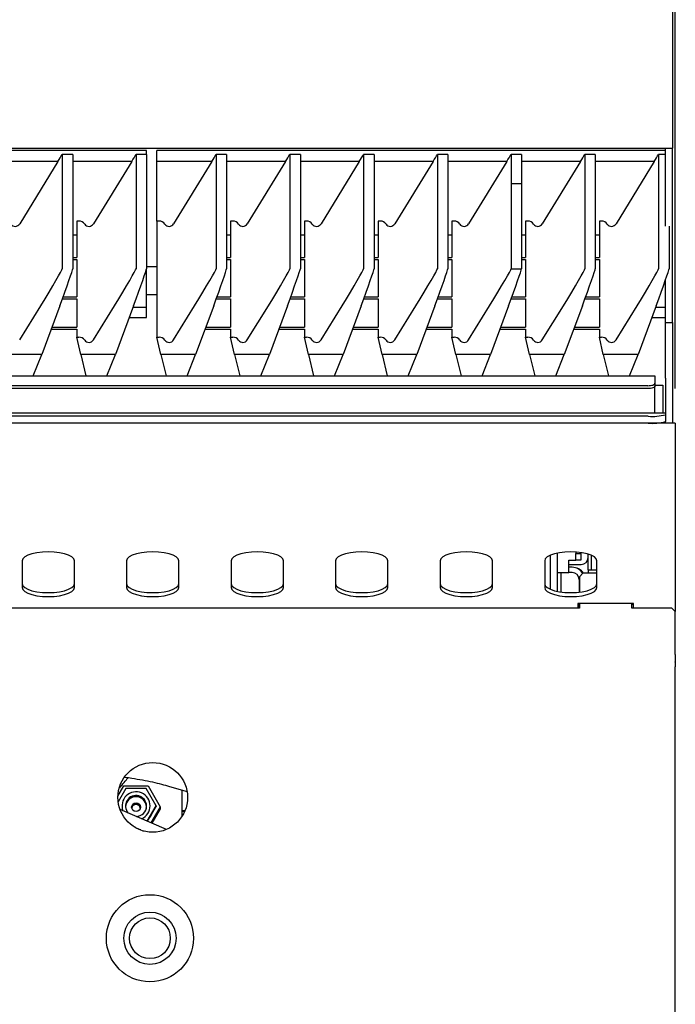
# Model space of a CAD drawing. Units: millimetres. Extents: x 5 to 415, y 5 to 292.
# Drawn here: x 121 to 139, y 128 to 156 of the extents above; entities that cross this region are included whole.
import ezdxf

# ---------------------------------------------------------------- set-up
doc = ezdxf.new("R2010")
doc.units = ezdxf.units.MM
doc.layers.add('FORMAT', color=7, linetype='Continuous')
doc.styles.add('SLDTEXTSTYLE0', font='TXT', dxfattribs={"width": 0.75})
doc.dimstyles.new('SLDDIMSTYLE1', dxfattribs={"dimtxt": 3.5, "dimasz": 3.302, "dimexe": 0, "dimexo": 0.0625, "dimgap": 0.875, "dimtad": 1, "dimlfac": 10, "dimrnd": 1e-09, "dimzin": 12, "dimdsep": 46, "dimtxsty": 'SLDTEXTSTYLE0', "dimsah": 1, "dimcen": 0.09, "dimadec": 0, "dimazin": 3, "dimtfac": 1, "dimtofl": 0, "dimtmove": 0, "dimatfit": 3, "dimfxl": 0, "dimfrac": 2, "dimtolj": 1, "dimtzin": 12, "dimarcsym": 0})

# ---------------------------------------------------------------- blocks, each defined once
blk = doc.blocks.new('_D_1')
at = {"layer": 'FORMAT'}
for p, q in [((19.461, 145.233), (19.461, 180.475)), ((139.461, 145.233), (139.461, 180.475)), ((139.461, 179.475), (19.461, 179.475))]:
    blk.add_line(p, q, dxfattribs=at)
for points in [[(19.461, 179.475), (22.763, 178.967), (22.763, 179.983)], [(139.461, 179.475), (136.159, 179.983), (136.159, 178.967)]]:
    blk.add_solid(points, dxfattribs=at)
at = {"layer": 'FORMAT', "insert": (72.859, 183.987), "char_height": 3.5, "attachment_point": 1, "style": 'SLDTEXTSTYLE0'}
blk.add_mtext('1200', dxfattribs=at)

msp = doc.modelspace()

# ---------------------------------------------------------------- linework, layer by layer
at = {"color": 7, "linetype": 'Continuous', "lineweight": 25}
for p, q in [((139.381, 162.2955), (139.381, 152.1234)), ((19.831, 152.1234), (138.931, 152.1234)), ((124.281, 152.0614), (109.581, 152.0614)), ((121.8643, 151.9465), (121.8643, 148.664)), ((122.1643, 151.9465), (121.8643, 151.9465)), ((122.1643, 151.9465), (122.1643, 148.664)), ((123.981, 151.9465), (123.981, 148.664)), ((124.281, 151.9465), (123.981, 151.9465)), ((124.281, 151.9465), (124.281, 152.0614)), ((124.281, 151.9465), (124.281, 148.664)), ((139.181, 152.0614), (124.581, 152.0614)), ((124.581, 151.742), (124.581, 152.0614)), ((126.281, 151.9465), (126.281, 148.664)), ((126.581, 151.9465), (126.281, 151.9465)), ((126.581, 151.9465), (126.581, 148.664)), ((128.3976, 151.9465), (128.3976, 148.664)), ((128.6976, 151.9465), (128.3976, 151.9465)), ((128.6976, 151.9465), (128.6976, 148.664)), ((130.5143, 151.9465), (130.5143, 148.664)), ((130.8143, 151.9465), (130.5143, 151.9465)), ((130.8143, 151.9465), (130.8143, 148.664)), ((132.631, 151.9465), (132.631, 148.664)), ((132.931, 151.9465), (132.631, 151.9465)), ((132.931, 151.9465), (132.931, 148.664)), ((134.7476, 151.9465), (134.7476, 151.1133)), ((135.0476, 151.9465), (134.7476, 151.9465)), ((135.0476, 151.9465), (135.0476, 151.1133)), ((136.8643, 151.9465), (136.8643, 148.664)), ((137.1643, 151.9465), (136.8643, 151.9465)), ((137.1643, 151.9465), (137.1643, 148.664)), ((138.931, 152.1234), (139.181, 152.1234)), ((138.981, 151.9465), (138.981, 148.664)), ((139.181, 151.9465), (138.981, 151.9465)), ((139.181, 152.1234), (139.381, 152.1234)), ((139.181, 150.8625), (139.181, 152.1234)), ((139.381, 150.8625), (139.381, 152.1234)), ((121.7407, 151.742), (120.0476, 151.742)), ((121.7407, 151.742), (120.6419, 149.9533)), ((123.8574, 151.742), (122.1643, 151.742)), ((123.8574, 151.742), (122.7586, 149.9533)), ((126.1574, 151.742), (124.581, 151.742)), ((124.581, 150.0325), (124.581, 151.742)), ((126.1574, 151.742), (125.0586, 149.9533)), ((128.2741, 151.742), (126.581, 151.742)), ((128.2741, 151.742), (127.1752, 149.9533)), ((130.3907, 151.742), (128.6976, 151.742)), ((130.3907, 151.742), (129.2919, 149.9533)), ((132.5074, 151.742), (130.8143, 151.742)), ((132.5074, 151.742), (131.4086, 149.9533)), ((134.6241, 151.742), (132.931, 151.742)), ((134.6241, 151.742), (133.5252, 149.9533)), ((136.7407, 151.742), (135.0476, 151.742)), ((136.7407, 151.742), (135.6419, 149.9533)), ((138.8574, 151.742), (137.1643, 151.742)), ((138.8574, 151.742), (137.7586, 149.9533)), ((134.7476, 151.1133), (134.7476, 148.664)), ((134.7476, 151.1133), (135.0475, 151.113)), ((134.7476, 151.1133), (135.0476, 151.1133)), ((135.0476, 151.1133), (135.0475, 151.113)), ((135.0475, 151.113), (135.0475, 148.662)), ((139.181, 149.8872), (139.181, 150.8625)), ((139.381, 149.3931), (139.381, 150.8625)), ((122.281, 150.0325), (122.281, 148.9917)), ((122.3437, 150.0325), (122.281, 150.0325)), ((124.6437, 150.0325), (124.581, 150.0325)), ((124.581, 150.0325), (124.581, 146.7035)), ((126.7604, 150.0325), (126.6976, 150.0325)), ((126.6976, 150.0325), (126.6976, 148.9917)), ((128.8143, 150.0325), (128.8143, 148.9917)), ((128.8771, 150.0325), (128.8143, 150.0325)), ((130.931, 150.0325), (130.931, 148.9917)), ((130.9937, 150.0325), (130.931, 150.0325)), ((133.0476, 150.0325), (133.0476, 148.9917)), ((133.1104, 150.0325), (133.0476, 150.0325)), ((135.1643, 150.0325), (135.1643, 148.9917)), ((135.2271, 150.0325), (135.1643, 150.0325)), ((137.281, 150.0325), (137.281, 148.9917)), ((137.3437, 150.0325), (137.281, 150.0325)), ((139.281, 149.8872), (139.281, 148.664)), ((122.281, 149.6303), (122.1643, 149.6303)), ((126.6976, 149.6303), (126.581, 149.6303)), ((128.8143, 149.6303), (128.6976, 149.6303)), ((130.931, 149.6303), (130.8143, 149.6303)), ((133.0476, 149.6303), (132.931, 149.6303)), ((135.1643, 149.6303), (135.0475, 149.6303)), ((137.281, 149.6303), (137.1643, 149.6303)), ((139.381, 147.1234), (139.381, 149.3931)), ((122.1643, 148.9917), (122.281, 148.9917)), ((122.1643, 148.9272), (122.281, 148.9272)), ((122.281, 148.9272), (122.281, 147.8637)), ((126.581, 148.9917), (126.6976, 148.9917)), ((126.581, 148.9272), (126.6976, 148.9272)), ((126.6976, 148.9272), (126.6976, 147.8637)), ((128.6976, 148.9917), (128.8143, 148.9917)), ((128.6976, 148.9272), (128.8143, 148.9272)), ((128.8143, 148.9272), (128.8143, 147.8637)), ((130.8143, 148.9917), (130.931, 148.9917)), ((130.8143, 148.9272), (130.931, 148.9272)), ((130.931, 148.9272), (130.931, 147.8637)), ((132.931, 148.9917), (133.0476, 148.9917)), ((132.931, 148.9272), (133.0476, 148.9272)), ((133.0476, 148.9272), (133.0476, 147.8637)), ((135.0475, 148.9917), (135.1643, 148.9917)), ((135.0475, 148.9272), (135.1643, 148.9272)), ((135.1643, 148.9272), (135.1643, 147.8637)), ((137.1643, 148.9917), (137.281, 148.9917)), ((137.1643, 148.9272), (137.281, 148.9272)), ((137.281, 148.9272), (137.281, 147.8637)), ((124.581, 148.7234), (124.281, 148.7234)), ((124.281, 147.5508), (124.281, 148.664)), ((139.181, 147.1234), (139.181, 148.3507)), ((121.8666, 147.7992), (122.281, 147.7992)), ((121.8902, 147.8637), (122.281, 147.8637)), ((122.281, 147.7992), (122.281, 146.9935)), ((124.281, 147.9234), (124.581, 147.9234)), ((126.2833, 147.7992), (126.6976, 147.7992)), ((126.3069, 147.8637), (126.6976, 147.8637)), ((126.6976, 147.7992), (126.6976, 146.9935)), ((128.4, 147.7992), (128.8143, 147.7992)), ((128.4235, 147.8637), (128.8143, 147.8637)), ((128.8143, 147.7992), (128.8143, 146.9935)), ((130.5166, 147.7992), (130.931, 147.7992)), ((130.5402, 147.8637), (130.931, 147.8637)), ((130.931, 147.7992), (130.931, 146.9935)), ((132.6333, 147.7992), (133.0476, 147.7992)), ((132.6569, 147.8637), (133.0476, 147.8637)), ((133.0476, 147.7992), (133.0476, 146.9935)), ((134.75, 147.7992), (135.1643, 147.7992)), ((134.7735, 147.8637), (135.1643, 147.8637)), ((135.1643, 147.7992), (135.1643, 146.9935)), ((136.8666, 147.7992), (137.281, 147.7992)), ((136.8902, 147.8637), (137.281, 147.8637)), ((137.281, 147.7992), (137.281, 146.9935)), ((120.6419, 146.6248), (121.2466, 147.6016)), ((121.7937, 147.6016), (121.2749, 146.2045)), ((122.7586, 146.6248), (123.3632, 147.6016)), ((123.9104, 147.6016), (123.3915, 146.2045)), ((124.281, 147.5508), (123.8915, 147.5508)), ((124.281, 147.2701), (124.281, 147.5508)), ((125.0586, 146.6248), (125.6632, 147.6016)), ((126.2104, 147.6016), (125.6915, 146.2045)), ((127.1752, 146.6248), (127.7799, 147.6016)), ((128.327, 147.6016), (127.8082, 146.2045)), ((129.2919, 146.6248), (129.8966, 147.6016)), ((130.4437, 147.6016), (129.9249, 146.2045)), ((131.4086, 146.6248), (132.0132, 147.6016)), ((132.5604, 147.6016), (132.0415, 146.2045)), ((133.5252, 146.6248), (134.1299, 147.6016)), ((134.677, 147.6016), (134.1582, 146.2045)), ((135.6419, 146.6248), (136.2466, 147.6016)), ((136.7937, 147.6016), (136.2749, 146.2045)), ((137.7586, 146.6248), (138.3632, 147.6016)), ((138.9104, 147.6016), (138.3915, 146.2045)), ((139.181, 147.5508), (138.8915, 147.5508)), ((123.7873, 147.2701), (124.281, 147.2701)), ((138.7873, 147.2701), (139.181, 147.2701)), ((121.5439, 146.9291), (122.281, 146.9291)), ((121.5679, 146.9935), (122.281, 146.9935)), ((122.281, 146.9291), (122.281, 146.7035)), ((125.9606, 146.9291), (126.6976, 146.9291)), ((125.9845, 146.9935), (126.6976, 146.9935)), ((126.6976, 146.9291), (126.6976, 146.7035)), ((128.0773, 146.9291), (128.8143, 146.9291)), ((128.1012, 146.9935), (128.8143, 146.9935)), ((128.8143, 146.9291), (128.8143, 146.7035)), ((130.1939, 146.9291), (130.931, 146.9291)), ((130.2179, 146.9935), (130.931, 146.9935)), ((130.931, 146.9291), (130.931, 146.7035)), ((132.3106, 146.9291), (133.0476, 146.9291)), ((132.3345, 146.9935), (133.0476, 146.9935)), ((133.0476, 146.9291), (133.0476, 146.7035)), ((134.4273, 146.9291), (135.1643, 146.9291)), ((134.4512, 146.9935), (135.1643, 146.9935)), ((135.1643, 146.9291), (135.1643, 146.7035)), ((136.5439, 146.9291), (137.281, 146.9291)), ((136.5679, 146.9935), (137.281, 146.9935)), ((137.281, 146.9291), (137.281, 146.7035)), ((139.181, 147.1234), (139.381, 147.1234)), ((139.181, 145.5234), (139.181, 147.1234)), ((139.381, 147.1234), (139.381, 145.5234)), ((122.3943, 146.2045), (122.281, 146.7035)), ((122.281, 146.7035), (122.3437, 146.7035)), ((124.6943, 146.2045), (124.581, 146.7035)), ((124.581, 146.7035), (124.6437, 146.7035)), ((126.811, 146.2045), (126.6976, 146.7035)), ((126.6976, 146.7035), (126.7604, 146.7035)), ((128.9276, 146.2045), (128.8143, 146.7035)), ((128.8143, 146.7035), (128.8771, 146.7035)), ((131.0443, 146.2045), (130.931, 146.7035)), ((130.931, 146.7035), (130.9937, 146.7035)), ((133.161, 146.2045), (133.0476, 146.7035)), ((133.0476, 146.7035), (133.1104, 146.7035)), ((135.2776, 146.2045), (135.1643, 146.7035)), ((135.1643, 146.7035), (135.2271, 146.7035)), ((137.3943, 146.2045), (137.281, 146.7035)), ((137.281, 146.7035), (137.3437, 146.7035)), ((121.2749, 146.2045), (120.2776, 146.2045)), ((121.0307, 145.5895), (121.2749, 146.2045)), ((123.3915, 146.2045), (122.3943, 146.2045)), ((122.3943, 146.2045), (122.5436, 145.5895)), ((123.1474, 145.5895), (123.3915, 146.2045)), ((125.6915, 146.2045), (124.6943, 146.2045)), ((124.6943, 146.2045), (124.8436, 145.5895)), ((125.4474, 145.5895), (125.6915, 146.2045)), ((127.8082, 146.2045), (126.811, 146.2045)), ((126.811, 146.2045), (126.9603, 145.5895)), ((127.5641, 145.5895), (127.8082, 146.2045)), ((129.9249, 146.2045), (128.9276, 146.2045)), ((128.9276, 146.2045), (129.0769, 145.5895)), ((129.6807, 145.5895), (129.9249, 146.2045)), ((132.0415, 146.2045), (131.0443, 146.2045)), ((131.0443, 146.2045), (131.1936, 145.5895)), ((131.7974, 145.5895), (132.0415, 146.2045)), ((134.1582, 146.2045), (133.161, 146.2045)), ((133.161, 146.2045), (133.3103, 145.5895)), ((133.9141, 145.5895), (134.1582, 146.2045)), ((136.2749, 146.2045), (135.2776, 146.2045)), ((135.2776, 146.2045), (135.4269, 145.5895)), ((136.0307, 145.5895), (136.2749, 146.2045)), ((138.3915, 146.2045), (137.3943, 146.2045)), ((137.3943, 146.2045), (137.5436, 145.5895)), ((138.1474, 145.5895), (138.3915, 146.2045)), ((19.888, 145.5895), (138.8739, 145.5895)), ((138.8739, 145.5895), (138.8739, 145.572)), ((138.8739, 145.572), (138.8739, 145.3789)), ((139.181, 145.5234), (139.181, 144.5234)), ((139.381, 145.5234), (139.381, 144.2334)), ((138.6739, 145.3105), (20.088, 145.3105)), ((138.6739, 145.2259), (20.088, 145.2259)), ((138.8739, 145.3789), (138.8739, 145.2943)), ((138.8739, 145.3234), (139.106, 145.3234)), ((138.8739, 144.5234), (138.8739, 145.2943)), ((139.106, 145.3234), (139.106, 144.5234)), ((139.181, 144.5234), (19.581, 144.5234)), ((138.681, 144.4355), (20.081, 144.4355)), ((139.181, 144.5234), (139.181, 144.5217)), ((139.181, 144.5217), (139.181, 144.4791)), ((139.181, 144.4791), (139.181, 144.2799)), ((139.461, 144.2334), (19.461, 144.2334)), ((138.681, 144.2363), (20.081, 144.2363)), ((139.181, 144.2334), (139.181, 144.2799)), ((139.461, 144.2334), (139.461, 143.8634)), ((139.461, 143.8634), (139.461, 141.0925)), ((139.461, 141.0925), (139.461, 140.7448)), ((139.461, 140.7448), (139.461, 139.0625)), ((135.881, 139.469), (135.881, 140.4511)), ((136.081, 139.4105), (136.081, 140.5096)), ((136.601, 140.5405), (136.601, 140.5026)), ((136.601, 140.5026), (136.751, 140.5026)), ((136.601, 140.3026), (136.601, 140.5026)), ((136.751, 140.525), (136.751, 140.5026)), ((136.751, 140.5026), (136.751, 140.3026)), ((136.959, 140.3834), (136.959, 140.4803)), ((136.961, 140.0334), (136.961, 140.4797)), ((137.051, 140.0334), (137.051, 140.4468)), ((120.711, 140.2885), (120.711, 139.5189)), ((122.211, 139.5189), (122.211, 140.2885)), ((123.711, 140.2885), (123.711, 139.5189)), ((125.211, 139.5189), (125.211, 140.2885)), ((126.711, 140.2885), (126.711, 139.5189)), ((128.211, 139.5189), (128.211, 140.2885)), ((129.711, 140.2885), (129.711, 139.5189)), ((131.211, 139.5189), (131.211, 140.2885)), ((132.711, 140.2885), (132.711, 139.5189)), ((134.211, 139.5189), (134.211, 140.2885)), ((135.711, 140.2885), (135.711, 139.5189)), ((136.401, 140.3026), (136.601, 140.3026)), ((136.401, 139.9526), (136.401, 140.3026)), ((136.401, 140.1834), (136.759, 140.1834)), ((136.501, 140.1026), (136.401, 140.1026)), ((136.751, 140.3026), (136.601, 140.3026)), ((137.211, 139.5189), (137.211, 140.2885)), ((136.081, 139.9526), (136.401, 139.9526)), ((136.181, 139.3937), (136.181, 139.9526)), ((136.501, 139.9526), (136.401, 139.9526)), ((136.811, 139.9334), (136.711, 139.8334)), ((136.711, 139.8334), (136.711, 139.3898)), ((137.211, 139.9334), (136.811, 139.9334)), ((136.961, 140.0334), (137.051, 140.0334)), ((136.961, 140.0264), (136.961, 139.9334)), ((136.961, 140.0264), (137.211, 140.0264)), ((137.051, 140.0334), (137.051, 140.0264)), ((136.701, 139.7526), (136.701, 139.3886)), ((138.261, 139.0625), (136.661, 139.0625)), ((136.661, 139.0625), (136.661, 138.9334)), ((136.701, 139.0625), (136.701, 138.9334)), ((136.711, 139.0625), (136.711, 138.9334)), ((138.211, 138.9334), (138.211, 139.0625)), ((138.211, 139.0432), (138.261, 139.0432)), ((138.261, 138.9334), (138.261, 139.0625)), ((139.461, 139.0625), (139.461, 138.8334)), ((136.711, 138.9334), (115.011, 138.9334)), ((139.361, 138.9334), (138.211, 138.9334)), ((139.461, 138.8334), (139.361, 138.9334)), ((139.461, 137.5973), (139.461, 138.8334)), ((139.461, 137.5973), (139.461, 137.3922)), ((139.461, 137.3857), (139.461, 137.3922)), ((139.461, 137.3857), (139.461, 137.2443)), ((139.461, 126.9234), (139.461, 137.2443)), ((123.4614, 133.5341), (123.6345, 133.8334)), ((123.6923, 133.7591), (123.4694, 133.3737)), ((123.6345, 133.8334), (124.3274, 133.8334)), ((124.2696, 133.7591), (123.6923, 133.7591)), ((124.5583, 133.2599), (124.2696, 133.7591)), ((124.3274, 133.8334), (124.6738, 133.2344)), ((124.9424, 133.8191), (125.4474, 133.6676)), ((125.301, 133.7115), (125.301, 132.9609)), ((124.8568, 132.5851), (123.5252, 133.1508)), ((124.3039, 132.82), (124.5583, 133.2599)), ((124.3131, 132.8161), (124.5583, 133.2401)), ((124.6738, 133.2344), (124.4084, 132.7756)), ((124.6738, 133.1721), (124.4374, 132.7633)), ((124.5583, 133.2599), (124.5583, 133.2401)), ((124.6738, 133.2344), (124.6738, 133.1721)), ((125.3715, 133.1126), (125.301, 133.1126)), ((123.9469, 132.6457), (124.2005, 132.538)), ((123.9712, 132.6354), (123.9645, 132.6354)), ((124.1178, 132.5731), (124.0943, 132.5731))]:
    msp.add_line(p, q, dxfattribs=at)
at = {"color": 7, "linetype": 'Continuous', "lineweight": 25, "flags": 128}
for points in [[(138.6739, 145.3105), (138.7129, 145.3118), (138.7504, 145.3157), (138.785, 145.322), (138.8153, 145.3305), (138.8402, 145.3409), (138.8587, 145.3527), (138.87, 145.3655), (138.8739, 145.3789)], [(138.8739, 145.2943), (138.87, 145.281), (138.8587, 145.2681), (138.8402, 145.2563), (138.8153, 145.2459), (138.785, 145.2374), (138.7504, 145.2311), (138.7129, 145.2272), (138.6739, 145.2259)], [(122.211, 140.2885), (122.1921, 140.3455), (122.1367, 140.3998), (122.0473, 140.4484), (121.9286, 140.489), (121.7864, 140.5196), (121.6278, 140.5385), (121.461, 140.545), (121.2941, 140.5385), (121.1355, 140.5196), (120.9933, 140.489), (120.8746, 140.4484), (120.7852, 140.3998), (120.7298, 140.3455), (120.711, 140.2885)], [(125.211, 140.2885), (125.1921, 140.3455), (125.1367, 140.3998), (125.0473, 140.4484), (124.9286, 140.489), (124.7864, 140.5196), (124.6278, 140.5385), (124.461, 140.545), (124.2941, 140.5385), (124.1355, 140.5196), (123.9933, 140.489), (123.8746, 140.4484), (123.7852, 140.3998), (123.7298, 140.3455), (123.711, 140.2885)], [(128.211, 140.2885), (128.1921, 140.3455), (128.1367, 140.3998), (128.0473, 140.4484), (127.9286, 140.489), (127.7864, 140.5196), (127.6278, 140.5385), (127.461, 140.545), (127.2941, 140.5385), (127.1355, 140.5196), (126.9933, 140.489), (126.8746, 140.4484), (126.7852, 140.3998), (126.7298, 140.3455), (126.711, 140.2885)], [(131.211, 140.2885), (131.1921, 140.3455), (131.1367, 140.3998), (131.0473, 140.4484), (130.9286, 140.489), (130.7864, 140.5196), (130.6278, 140.5385), (130.461, 140.545), (130.2941, 140.5385), (130.1355, 140.5196), (129.9933, 140.489), (129.8746, 140.4484), (129.7852, 140.3998), (129.7298, 140.3455), (129.711, 140.2885)], [(134.211, 140.2885), (134.1921, 140.3455), (134.1367, 140.3998), (134.0473, 140.4484), (133.9286, 140.489), (133.7864, 140.5196), (133.6278, 140.5385), (133.461, 140.545), (133.2941, 140.5385), (133.1355, 140.5196), (132.9933, 140.489), (132.8746, 140.4484), (132.7852, 140.3998), (132.7298, 140.3455), (132.711, 140.2885)], [(137.211, 140.2885), (137.1921, 140.3455), (137.1367, 140.3998), (137.0473, 140.4484), (136.9286, 140.489), (136.7864, 140.5196), (136.6278, 140.5385), (136.461, 140.545), (136.2941, 140.5385), (136.1355, 140.5196), (135.9933, 140.489), (135.8746, 140.4484), (135.7852, 140.3998), (135.7298, 140.3455), (135.711, 140.2885)], [(120.711, 139.6317), (120.7298, 139.5746), (120.7852, 139.5204), (120.8746, 139.4717), (120.9933, 139.4311), (121.1355, 139.4006), (121.2941, 139.3816), (121.461, 139.3752), (121.6278, 139.3816), (121.7864, 139.4006), (121.9286, 139.4311), (122.0473, 139.4717), (122.1367, 139.5204), (122.1921, 139.5746), (122.211, 139.6317)], [(120.711, 139.5189), (120.7298, 139.4618), (120.7852, 139.4076), (120.8746, 139.359), (120.9933, 139.3184), (121.1355, 139.2878), (121.2941, 139.2688), (121.461, 139.2624), (121.6278, 139.2688), (121.7864, 139.2878), (121.9286, 139.3184), (122.0473, 139.359), (122.1367, 139.4076), (122.1921, 139.4618), (122.211, 139.5189)], [(123.711, 139.6317), (123.7298, 139.5746), (123.7852, 139.5204), (123.8746, 139.4717), (123.9933, 139.4311), (124.1355, 139.4006), (124.2941, 139.3816), (124.461, 139.3752), (124.6278, 139.3816), (124.7864, 139.4006), (124.9286, 139.4311), (125.0473, 139.4717), (125.1367, 139.5204), (125.1921, 139.5746), (125.211, 139.6317)], [(123.711, 139.5189), (123.7298, 139.4618), (123.7852, 139.4076), (123.8746, 139.359), (123.9933, 139.3184), (124.1355, 139.2878), (124.2941, 139.2688), (124.461, 139.2624), (124.6278, 139.2688), (124.7864, 139.2878), (124.9286, 139.3184), (125.0473, 139.359), (125.1367, 139.4076), (125.1921, 139.4618), (125.211, 139.5189)], [(126.711, 139.6317), (126.7298, 139.5746), (126.7852, 139.5204), (126.8746, 139.4717), (126.9933, 139.4311), (127.1355, 139.4006), (127.2941, 139.3816), (127.461, 139.3752), (127.6278, 139.3816), (127.7864, 139.4006), (127.9286, 139.4311), (128.0473, 139.4717), (128.1367, 139.5204), (128.1921, 139.5746), (128.211, 139.6317)], [(126.711, 139.5189), (126.7298, 139.4618), (126.7852, 139.4076), (126.8746, 139.359), (126.9933, 139.3184), (127.1355, 139.2878), (127.2941, 139.2688), (127.461, 139.2624), (127.6278, 139.2688), (127.7864, 139.2878), (127.9286, 139.3184), (128.0473, 139.359), (128.1367, 139.4076), (128.1921, 139.4618), (128.211, 139.5189)], [(129.711, 139.6317), (129.7298, 139.5746), (129.7852, 139.5204), (129.8746, 139.4717), (129.9933, 139.4311), (130.1355, 139.4006), (130.2941, 139.3816), (130.461, 139.3752), (130.6278, 139.3816), (130.7864, 139.4006), (130.9286, 139.4311), (131.0473, 139.4717), (131.1367, 139.5204), (131.1921, 139.5746), (131.211, 139.6317)], [(129.711, 139.5189), (129.7298, 139.4618), (129.7852, 139.4076), (129.8746, 139.359), (129.9933, 139.3184), (130.1355, 139.2878), (130.2941, 139.2688), (130.461, 139.2624), (130.6278, 139.2688), (130.7864, 139.2878), (130.9286, 139.3184), (131.0473, 139.359), (131.1367, 139.4076), (131.1921, 139.4618), (131.211, 139.5189)], [(132.711, 139.6317), (132.7298, 139.5746), (132.7852, 139.5204), (132.8746, 139.4717), (132.9933, 139.4311), (133.1355, 139.4006), (133.2941, 139.3816), (133.461, 139.3752), (133.6278, 139.3816), (133.7864, 139.4006), (133.9286, 139.4311), (134.0473, 139.4717), (134.1367, 139.5204), (134.1921, 139.5746), (134.211, 139.6317)], [(132.711, 139.5189), (132.7298, 139.4618), (132.7852, 139.4076), (132.8746, 139.359), (132.9933, 139.3184), (133.1355, 139.2878), (133.2941, 139.2688), (133.461, 139.2624), (133.6278, 139.2688), (133.7864, 139.2878), (133.9286, 139.3184), (134.0473, 139.359), (134.1367, 139.4076), (134.1921, 139.4618), (134.211, 139.5189)], [(135.711, 139.6317), (135.7298, 139.5746), (135.7852, 139.5204), (135.8746, 139.4717), (135.9933, 139.4311), (136.1355, 139.4006), (136.2941, 139.3816), (136.461, 139.3752), (136.6278, 139.3816), (136.7864, 139.4006), (136.9286, 139.4311), (137.0473, 139.4717), (137.1367, 139.5204), (137.1921, 139.5746), (137.211, 139.6317)], [(135.711, 139.5189), (135.7298, 139.4618), (135.7852, 139.4076), (135.8746, 139.359), (135.9933, 139.3184), (136.1355, 139.2878), (136.2941, 139.2688), (136.461, 139.2624), (136.6278, 139.2688), (136.7864, 139.2878), (136.9286, 139.3184), (137.0473, 139.359), (137.1367, 139.4076), (137.1921, 139.4618), (137.211, 139.5189)], [(124.3849, 132.9402), (124.4249, 133.0047), (124.4381, 133.0322)]]:
    msp.add_lwpolyline(points, dxfattribs=at)
at = {"color": 7, "linetype": 'Continuous', "lineweight": 25}
for centre, radius in [((124.461, 133.5034), 1), ((123.9811, 133.2224), 0.1249), ((124.381, 129.4626), 1.25), ((124.381, 129.4626), 0.75), ((124.381, 129.4626), 0.585)]:
    msp.add_circle(centre, radius, dxfattribs=at)
for centre, radius, start, end in [((122.3438, 146.5033), 0.2001, 34.92978, 90.01795), ((122.6309, 146.7039), 0.1502, 214.93819, 328.20028), ((124.6438, 146.5033), 0.2001, 34.92978, 90.01795), ((124.9309, 146.7039), 0.1502, 214.93819, 328.20028), ((126.7605, 146.5033), 0.2001, 34.92978, 90.01795), ((127.0476, 146.7039), 0.1502, 214.93819, 328.20028), ((128.8771, 146.5033), 0.2001, 34.92978, 90.01795), ((129.1643, 146.7039), 0.1502, 214.93819, 328.20028), ((130.9938, 146.5033), 0.2001, 34.92978, 90.01795), ((131.2809, 146.7039), 0.1502, 214.93819, 328.20028), ((133.1105, 146.5033), 0.2001, 34.92978, 90.01795), ((133.3976, 146.7039), 0.1502, 214.93819, 328.20028), ((135.2271, 146.5033), 0.2001, 34.92978, 90.01795), ((135.5143, 146.7039), 0.1502, 214.93819, 328.20028), ((137.3438, 146.5033), 0.2001, 34.92978, 90.01795), ((137.6309, 146.7039), 0.1502, 214.93819, 328.20028), ((138.805, 145.9024), 1.4721, 265.16619, 284.79594), ((138.805, 145.7032), 1.4721, 265.16619, 284.79594), ((136.759, 140.3834), 0.2, 270, 0), ((136.501, 139.7526), 0.35, 29.87173, 90), ((136.501, 139.7026), 0.4, 35.24351, 90), ((136.501, 139.7526), 0.2, 0, 90), ((123.981, 133.2596), 0.4024, 0.0428, 200.75599), ((123.9811, 133.2566), 0.3024, 0.00439, 222.71437), ((123.981, 133.2434), 0.2999, 349.96948, 189.83481), ((123.981, 133.2222), 0.3, 2.08216, 177.91784), ((123.981, 133.194), 0.125, 6.58491, 173.41509), ((123.981, 133.1912), 0.125, 7.24742, 172.75267), ((123.981, 133.1733), 0.125, 11.38816, 168.61185), ((123.9812, 133.2569), 0.3023, 271.07652, 359.95319), ((123.9816, 133.26), 0.4019, 293.01046, 359.97629)]:
    msp.add_arc(centre, radius, start, end, dxfattribs=at)
for centre, major_axis, ratio, start_param, end_param in [((121.7407, 151.7614), (0.1851, 0.3), 0.0288438, 4.6656863, 5.3954139), ((123.8574, 151.7614), (0.1851, 0.3), 0.0288438, 4.6656863, 5.3954139), ((126.1574, 151.7614), (0.1851, 0.3), 0.0288438, 4.6656863, 5.3954139), ((128.2741, 151.7614), (0.1851, 0.3), 0.0288438, 4.6656863, 5.3954139), ((130.3907, 151.7614), (0.1851, 0.3), 0.0288438, 4.6656863, 5.3954139), ((132.5074, 151.7614), (0.1851, 0.3), 0.0288438, 4.6656863, 5.3954139), ((134.6241, 151.7614), (0.1851, 0.3), 0.0288438, 4.6656863, 5.3954139), ((136.7407, 151.7614), (0.1851, 0.3), 0.0288438, 4.6656863, 5.3954139), ((138.8574, 151.7614), (0.1851, 0.3), 0.0288438, 4.6656863, 5.3954139), ((122.3437, 149.8314), (0, 0.2011), 0.9944372, 5.3206346, 6.2831853), ((124.6437, 149.8314), (0, 0.2011), 0.9944372, 5.3206346, 6.2831853), ((126.7604, 149.8314), (0, 0.2011), 0.9944372, 5.3206346, 6.2831853), ((128.8771, 149.8314), (0, 0.2011), 0.9944372, 5.3206346, 6.2831853), ((130.9937, 149.8314), (0, 0.2011), 0.9944372, 5.3206346, 6.2831853), ((133.1104, 149.8314), (0, 0.2011), 0.9944372, 5.3206346, 6.2831853), ((135.2271, 149.8314), (0, 0.2011), 0.9944372, 5.3206346, 6.2831853), ((137.3437, 149.8314), (0, 0.2011), 0.9944372, 5.3206346, 6.2831853), ((120.5143, 150.0325), (0, 0.1508), 0.9944372, 2.1790419, 4.1590341), ((122.631, 150.0325), (0, 0.1508), 0.9944372, 2.1790419, 4.1590341), ((124.931, 150.0325), (0, 0.1508), 0.9944372, 2.1790419, 4.1590341), ((127.0476, 150.0325), (0, 0.1508), 0.9944372, 2.1790419, 4.1590341), ((129.1643, 150.0325), (0, 0.1508), 0.9944372, 2.1790419, 4.1590341), ((131.281, 150.0325), (0, 0.1508), 0.9944372, 2.1790419, 4.1590341), ((133.3976, 150.0325), (0, 0.1508), 0.9944372, 2.1790419, 4.1590341), ((135.5143, 150.0325), (0, 0.1508), 0.9944372, 2.1790419, 4.1590341), ((137.631, 150.0325), (0, 0.1508), 0.9944372, 2.1790419, 4.1590341), ((121.2466, 147.6661), (0.6171, 0.9998), 0.0288438, 4.6656863, 6.2364826), ((121.7937, 147.6661), (0.37, 1), 0.0210119, 4.6556614, 6.2264577), ((123.3632, 147.6661), (0.6171, 0.9998), 0.0288438, 4.6656863, 6.2364826), ((123.9104, 147.6661), (0.37, 1), 0.0210119, 4.6556614, 6.2264577), ((125.6632, 147.6661), (0.6171, 0.9998), 0.0288438, 4.6656863, 6.2364826), ((126.2104, 147.6661), (0.37, 1), 0.0210119, 4.6556614, 6.2264577), ((127.7799, 147.6661), (0.6171, 0.9998), 0.0288438, 4.6656863, 6.2364826), ((128.327, 147.6661), (0.37, 1), 0.0210119, 4.6556614, 6.2264577), ((129.8966, 147.6661), (0.6171, 0.9998), 0.0288438, 4.6656863, 6.2364826), ((130.4437, 147.6661), (0.37, 1), 0.0210119, 4.6556614, 6.2264577), ((132.0132, 147.6661), (0.6171, 0.9998), 0.0288438, 4.6656863, 6.2364826), ((132.5604, 147.6661), (0.37, 1), 0.0210119, 4.6556614, 6.2264577), ((134.1299, 147.6661), (0.6171, 0.9998), 0.0288438, 4.6656863, 6.2364826), ((134.677, 147.6661), (0.37, 1), 0.0210119, 4.6556614, 6.2006318), ((1034.0052, 147.6661), (899.2576, -0.9979), 0.0000717, 3.1415927, 3.1674187), ((136.2466, 147.6661), (0.6171, 0.9998), 0.0288438, 4.6656863, 6.2364826), ((136.7937, 147.6661), (0.37, 1), 0.0210119, 4.6556614, 6.2264577), ((138.3632, 147.6661), (0.6171, 0.9998), 0.0288438, 4.6656863, 6.2364826), ((138.9104, 147.6661), (0.37, 1), 0.0210119, 4.6556614, 6.2264577)]:
    msp.add_ellipse(centre, major_axis=major_axis, ratio=ratio, start_param=start_param, end_param=end_param, dxfattribs=at)
for points, knots in [([(123.5168, 133.7791), (123.5355, 133.8022), (123.6016, 133.8838), (123.6825, 133.9823), (123.7394, 134.0504), (123.7563, 134.0706)], [0, 0, 0, 0, 0.2179628, 0.7679259, 1, 1, 1, 1]), ([(123.6648, 134.084), (123.7309, 134.0746), (123.9061, 134.0498), (124.1703, 134.0032), (124.4554, 133.9455), (124.7155, 133.8841), (124.8676, 133.8405), (124.9424, 133.8191)], [0, 0, 0, 0, 0.1331819, 0.3529993, 0.5718175, 0.7893202, 1, 1, 1, 1]), ([(125.301, 133.1039), (125.3097, 133.1047), (125.3271, 133.1065), (125.3493, 133.108), (125.3599, 133.1084), (125.3627, 133.1085)], [0, 0, 0, 0, 0.4226425, 0.845426, 1, 1, 1, 1]), ([(125.3595, 133.1024), (125.352, 133.1015), (125.3359, 133.0995), (125.3147, 133.0969), (125.3037, 133.0957), (125.301, 133.0955)], [0, 0, 0, 0, 0.3995284, 0.8480124, 1, 1, 1, 1]), ([(125.3038, 133.11), (125.3037, 133.11), (125.3026, 133.1097), (125.3062, 133.1096), (125.3115, 133.1096), (125.3135, 133.1096)], [0, 0, 0, 0, 0.0632197, 0.638504, 1, 1, 1, 1]), ([(125.3581, 133.1125), (125.3548, 133.1125), (125.3446, 133.1124), (125.3293, 133.112), (125.3141, 133.1113), (125.3088, 133.1108), (125.3062, 133.1106)], [0, 0, 0, 0, 0.1420852, 0.4279166, 0.7138164, 1, 1, 1, 1]), ([(125.3135, 133.1096), (125.3178, 133.1097), (125.3264, 133.1098), (125.3446, 133.1105), (125.3577, 133.111), (125.3641, 133.1113)], [0, 0, 0, 0, 0.3390234, 0.6780303, 1, 1, 1, 1])]:
    msp.add_open_spline(points, degree=3, knots=knots, dxfattribs=at)

# ---------------------------------------------------------------- dimensions: what is measured, and where the dimension line sits
at = {"layer": 'FORMAT'}
dim = msp.add_linear_dim(base=(19.461, 179.4754), p1=(139.461, 144.2334), p2=(19.461, 144.2334), dimstyle='SLDDIMSTYLE1', dxfattribs=at)
dim.commit()
dim.dimension.update_dxf_attribs({"geometry": '_D_1', "text_midpoint": (78.0312, 179.4754), "dimtype": 160})

doc.saveas('drawing.dxf')
